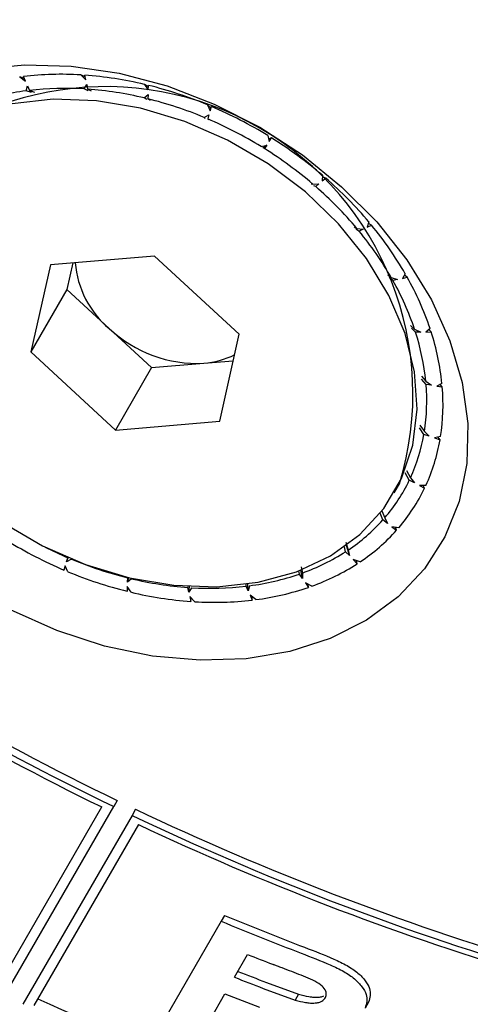
# Model space of a CAD drawing. Units: millimetres. Extents: x 0.084 to 0.351, y 0.011 to 0.273.
# Drawn here: x 0.184 to 0.184, y 0.107 to 0.108 of the extents above; entities that cross this region are included whole.
import ezdxf

# ---------------------------------------------------------------- set-up
doc = ezdxf.new("R2010")
doc.units = ezdxf.units.MM
doc.layers.add('FORMAT', color=7, linetype='Continuous')
doc.styles.add('SLDTEXTSTYLE1', font='TXT', dxfattribs={"width": 0.75})
doc.dimstyles.new('SLDDIMSTYLE0', dxfattribs={"dimtxt": 0.0035, "dimasz": 0.003302, "dimexe": 0, "dimexo": 0.0625, "dimgap": 0.000875, "dimtad": 1, "dimlfac": 50, "dimrnd": 1e-09, "dimzin": 12, "dimdsep": 46, "dimtxsty": 'SLDTEXTSTYLE1', "dimsah": 1, "dimcen": 0.09, "dimadec": 0, "dimazin": 3, "dimtfac": 1, "dimtofl": 0, "dimtmove": 0, "dimatfit": 3, "dimfxl": 1, "dimfrac": 2, "dimtolj": 1, "dimtzin": 12, "dimarcsym": 0})

# ---------------------------------------------------------------- blocks, each defined once
blk = doc.blocks.new('_D')
at = {"layer": 'FORMAT', "color": 7, "transparency": 16777216}
for p, q in [((0.1972484664288925, 0.2703447911664068), (0.0872396235977826, 0.2703447911664068)), ((0.0882396235977826, 0.2703447911664068), (0.08823962359778262, 0.0111831958608444)), ((0.1469662664288925, 0.0111831958608444), (0.08723962359778262, 0.0111831958608444))]:
    blk.add_line(p, q, dxfattribs=at)
for points in [[(0.0882396235977826, 0.2703447911664068), (0.08773162359778261, 0.2670427911664067), (0.0887476235977826, 0.2670427911664067)], [(0.08823962359778262, 0.0111831958608444), (0.08874762359778261, 0.0144851958608444), (0.08773162359778262, 0.0144851958608444)]]:
    blk.add_solid(points, dxfattribs=at)
at = {"layer": 'FORMAT', "color": 7, "transparency": 16777216, "char_height": 0.0035, "attachment_point": 1, "rotation": 90.00000000000041, "style": 'SLDTEXTSTYLE1'}
for s, insert in [('m', (0.08372788668320369, 0.1396983038705761)), ('12,96', (0.08372788668320377, 0.1280608033833082))]:
    blk.add_mtext(s, dxfattribs=dict(at, insert=insert))
blk = doc.blocks.new('_D_1')
at = {"layer": 'FORMAT', "color": 7, "transparency": 16777216}
for p, q in [((0.1972484664288931, 0.2403447911664062), (0.09923962359778254, 0.2403447911664062)), ((0.1002396235977825, 0.03915874425050352), (0.1002396235977825, 0.2403447911664062)), ((0.1441209028663175, 0.03915874425050352), (0.09923962359778254, 0.03915874425050352))]:
    blk.add_line(p, q, dxfattribs=at)
for points in [[(0.1002396235977825, 0.2403447911664062), (0.09973162359778255, 0.2370427911664062), (0.1007476235977825, 0.2370427911664062)], [(0.1002396235977825, 0.03915874425050352), (0.1007476235977825, 0.04246074425050352), (0.09973162359778255, 0.04246074425050352)]]:
    blk.add_solid(points, dxfattribs=at)
at = {"layer": 'FORMAT', "color": 7, "transparency": 16777216, "char_height": 0.0035, "attachment_point": 1, "rotation": 90, "style": 'SLDTEXTSTYLE1'}
for s, insert in [('m', (0.09572788668320367, 0.1396983038705761)), ('10,06', (0.09572788668320367, 0.1280608033833082))]:
    blk.add_mtext(s, dxfattribs=dict(at, insert=insert))
blk = doc.blocks.new('_D_3')
at = {"layer": 'FORMAT', "color": 7, "transparency": 16777216}
for p, q in [((0.1440228091940384, 0.04127414752734609), (0.1440228091940384, 0.2598014965232986)), ((0.3219941321749961, 0.1406577610166004), (0.3219941321749961, 0.2598014965232986)), ((0.3219941321749961, 0.2588014965232986), (0.1440228091940384, 0.2588014965232986))]:
    blk.add_line(p, q, dxfattribs=at)
for points in [[(0.1440228091940384, 0.2588014965232986), (0.1473248091940384, 0.2582934965232986), (0.1473248091940384, 0.2593094965232986)], [(0.3219941321749961, 0.2588014965232986), (0.3186921321749961, 0.2593094965232986), (0.3186921321749961, 0.2582934965232986)]]:
    blk.add_solid(points, dxfattribs=at)
at = {"layer": 'FORMAT', "color": 7, "transparency": 16777216, "char_height": 0.0035, "attachment_point": 1, "style": 'SLDTEXTSTYLE1'}
for s, insert in [('8,90', (0.2514309776195143, 0.2633132334378775)), ('m', (0.2604823666804288, 0.2633132334378774))]:
    blk.add_mtext(s, dxfattribs=dict(at, insert=insert))

msp = doc.modelspace()

# ---------------------------------------------------------------- linework, layer by layer
at = {"color": 7, "linetype": 'Continuous', "lineweight": 25}
for p, q in [((0.183842886714207, 0.1077821229063619), (0.1838486578728288, 0.1077778833062657)), ((0.1838474006719054, 0.1077807617211804), (0.183842886714207, 0.1077821229063619)), ((0.1838486578728288, 0.1077778833062657), (0.1838466012460791, 0.1077825920405658)), ((0.1839030558935078, 0.1077841556339258), (0.1839079606149434, 0.1077791662164621)), ((0.1839073239604196, 0.1077823267796872), (0.1839030558935078, 0.1077841556339258)), ((0.1839079606149434, 0.1077791662164621), (0.1839070072934973, 0.1077838988188259)), ((0.1838492698032877, 0.1077684574320217), (0.1838506150914301, 0.1077734021711435)), ((0.1838506150914301, 0.1077734021711435), (0.1838525920600358, 0.1077688758175474)), ((0.1839062504433194, 0.1077703438775424), (0.1839088678570903, 0.1077746623669517)), ((0.1839088678570903, 0.1077746623669517), (0.1839097842540837, 0.10777011306976)), ((0.1839656789145629, 0.1077748527726068), (0.1839695028389502, 0.1077693315992607)), ((0.1839696349393609, 0.1077724675911375), (0.1839656789145629, 0.1077748527726068)), ((0.1839695028389502, 0.1077693315992607), (0.1839696944875293, 0.1077738812322552)), ((0.1838545821208113, 0.107766856260311), (0.1838492698032877, 0.1077684574320217)), ((0.1838525920600358, 0.1077688758175474), (0.1838575426173216, 0.1077672288025081)), ((0.183910222485432, 0.1077686423999485), (0.1839062504433194, 0.1077703438775424)), ((0.1839097842540837, 0.10777011306976), (0.1839133712888623, 0.1077684365573172)), ((0.1839655453079494, 0.1077614983742105), (0.1839693204538071, 0.1077650018751977)), ((0.1839681087433045, 0.1077599532794492), (0.1839655453079494, 0.1077614983742105)), ((0.1839693204538071, 0.1077650018751977), (0.1839691362282425, 0.1077606284605276)), ((0.1839691362282425, 0.1077606284605276), (0.1839713082490677, 0.107759178071219)), ((0.1840280188508535, 0.1077546209020848), (0.1840305948543476, 0.107748809274625)), ((0.1840313825281351, 0.1077512808748377), (0.1840280188508535, 0.1077546209020848)), ((0.1840305948543476, 0.107748809274625), (0.1840319230969893, 0.1077529770974569)), ((0.1840245629270652, 0.1077423075129671), (0.1840293308130206, 0.1077448429057273)), ((0.1840257109871909, 0.1077411686550739), (0.1840245629270652, 0.1077423075129671)), ((0.1840293308130206, 0.1077448429057273), (0.184028054016439, 0.1077408365127858)), ((0.184028054016439, 0.1077408365127858), (0.1840288213747648, 0.1077398579844829)), ((0.1840873511480235, 0.1077243442521849), (0.1840885666469107, 0.1077184961666186)), ((0.1840807239475132, 0.1077136100265362), (0.1840862761940714, 0.1077150665022397)), ((0.1840862761940714, 0.1077150665022397), (0.1840824013434895, 0.1077119424062325)), ((0.1840862761940714, 0.1077150665022397), (0.1840839626286101, 0.1077116022296232)), ((0.1840909734330381, 0.1077221000254308), (0.1840881135191464, 0.1077206762837423)), ((0.1840885666469107, 0.1077184961666186), (0.1840909734330381, 0.1077221000254308)), ((0.1840839626286101, 0.1077116022296232), (0.1840833970663819, 0.1077113206776072)), ((0.1841410826999788, 0.1076853460577911), (0.1841408845711249, 0.1076797171035198)), ((0.1841301158945109, 0.1076770021488656), (0.1841315738632096, 0.1076766601327809)), ((0.1841315738632096, 0.1076766601327809), (0.1841376678105531, 0.1076769740364504)), ((0.1841344185901247, 0.1076742032894958), (0.1841326501043112, 0.1076748133678398)), ((0.1841376678105531, 0.1076769740364504), (0.1841344185901247, 0.1076742032894958)), ((0.1841408845711249, 0.1076797171035198), (0.1841442647126351, 0.1076825994923888)), ((0.1841442647126351, 0.1076825994923888), (0.1841410253593977, 0.1076837169790229)), ((0.1841868651800661, 0.1076393307271325), (0.1841852620826529, 0.1076341669164687)), ((0.1841852620826529, 0.1076341669164687), (0.1841894678511422, 0.1076362018611697)), ((0.1841894678511422, 0.1076362018611697), (0.1841864505202, 0.107637995047204)), ((0.1841723555625044, 0.107634424651259), (0.1841748902888335, 0.1076330727193635)), ((0.1841772167333499, 0.1076302742055471), (0.1841744278944527, 0.1076319315997996)), ((0.1841748902888335, 0.1076330727193635), (0.1841812596022213, 0.1076322303319025)), ((0.1841812596022213, 0.1076322303319025), (0.1841772167333499, 0.1076302742055471)), ((0.1838731201493602, 0.1075971987673394), (0.1838539308100421, 0.1075115253895849)), ((0.1839757145304623, 0.1076058259923729), (0.1838731201493602, 0.1075971987673394)), ((0.1838952425460217, 0.1075990590533729), (0.1838893947321792, 0.1075729507045621)), ((0.1840591195722465, 0.1075287798396524), (0.1839757145304623, 0.1076058259923729)), ((0.1842053846504275, 0.1075872378531814), (0.1842087800887295, 0.1075847527654058)), ((0.184222697674217, 0.107588309350965), (0.184219759671294, 0.1075838363672134)), ((0.1842246072544978, 0.1075849349308983), (0.1842218858177034, 0.1075870733341572)), ((0.1842104865740586, 0.1075817348895407), (0.1842069045469058, 0.1075845495125192)), ((0.1842087800887295, 0.1075847527654058), (0.1842151463986036, 0.1075827909031887)), ((0.1842151463986036, 0.1075827909031887), (0.1842104865740586, 0.1075817348895407)), ((0.184219759671294, 0.1075838363672134), (0.1842246072544978, 0.1075849349308983)), ((0.1838893947321792, 0.1075729507045621), (0.1838539308100421, 0.1075115253895849)), ((0.1838893947321792, 0.1075729507045621), (0.1839310972530713, 0.1075344276282018)), ((0.1839310972530713, 0.1075344276282018), (0.1839727997739634, 0.1074959045518414)), ((0.1840399302329286, 0.1074431064618981), (0.1840591195722465, 0.1075287798396524)), ((0.184227759628647, 0.1075375040441364), (0.1842317621160213, 0.107533812084761)), ((0.1842327740605654, 0.1075307067425035), (0.1842286606761181, 0.1075347379305773)), ((0.1842317621160213, 0.107533812084761), (0.1842378471840909, 0.1075308164905804)), ((0.1842378471840909, 0.1075308164905804), (0.1842327740605654, 0.1075307067425035)), ((0.1842470141304938, 0.1075345118082549), (0.1842428696268867, 0.1075309251422691)), ((0.1842428696268867, 0.1075309251422691), (0.1842481471621579, 0.1075310393124334)), ((0.1842481471621579, 0.1075310393124334), (0.1842457341483355, 0.1075334041078148)), ((0.1838539308100421, 0.1075115253895849), (0.1839373358518265, 0.1074344792368645)), ((0.1839727997739634, 0.1074959045518414), (0.1840240969645145, 0.1075002181643583)), ((0.1840240969645145, 0.1075002181643583), (0.1840532717584041, 0.1075026714908416)), ((0.1839727997739634, 0.1074959045518414), (0.1839373358518265, 0.1074344792368645)), ((0.1842385026032476, 0.1074873968302282), (0.1842428319458359, 0.1074824770296134)), ((0.1842431051227627, 0.1074794199393216), (0.1842387454348457, 0.107484673859127)), ((0.1842428319458359, 0.1074824770296134), (0.1842483698254272, 0.1074785786253097)), ((0.1842587518030737, 0.1074802893097678), (0.1842535819334777, 0.107477745716062)), ((0.1842483698254272, 0.1074785786253097), (0.1842431051227627, 0.1074794199393216)), ((0.1842535819334777, 0.107477745716062), (0.1842590587672005, 0.1074768705029216)), ((0.1842590587672005, 0.1074768705029216), (0.1842569552976998, 0.107479405422916)), ((0.1839373358518265, 0.1074344792368645), (0.1840399302329286, 0.1074431064618981)), ((0.1842410282436585, 0.1074301159593951), (0.18423671807074, 0.1074365453383248)), ((0.1842371440546886, 0.1074391061371462), (0.1842415057734917, 0.107432991188206)), ((0.1842415057734917, 0.107432991188206), (0.1842462544326927, 0.1074283603527538)), ((0.1842462544326927, 0.1074283603527538), (0.1842410282436585, 0.1074301159593951)), ((0.1842573976993415, 0.1074280116388759), (0.1842514284118659, 0.1074266222847008)), ((0.1842514284118659, 0.1074266222847008), (0.1842568651801257, 0.1074247959392698)), ((0.1842568651801257, 0.1074247959392698), (0.1842550722612951, 0.1074274703921908)), ((0.1842237433580615, 0.1073947424999019), (0.1842278415590837, 0.1073875173292678)), ((0.1842266341928359, 0.1073849496232338), (0.1842226671893408, 0.107392455815476)), ((0.1842315934587008, 0.1073823564523976), (0.1842266341928359, 0.1073849496232338)), ((0.1842278415590837, 0.1073875173292678), (0.1842315934587008, 0.1073823564523976)), ((0.1842118294801799, 0.1073727526146187), (0.1842169148727882, 0.1073815607729928)), ((0.1842430110001279, 0.1073799635806534), (0.1842365031812792, 0.1073797891874534)), ((0.1842365031812792, 0.1073797891874534), (0.1842416622712146, 0.1073770915297907)), ((0.1842416622712146, 0.1073770915297907), (0.1842401844306635, 0.107379887835691)), ((0.1841994285797205, 0.1073549917852257), (0.1842024364943498, 0.1073480428786421)), ((0.1842005520593858, 0.1073458949164598), (0.184197958833884, 0.1073524356198956)), ((0.1842050276583661, 0.1073425775154377), (0.1842005520593858, 0.1073458949164598)), ((0.1842024364943498, 0.1073480428786421), (0.1842050276583661, 0.1073425775154377)), ((0.1842162204732239, 0.1073382450658049), (0.1842094585459134, 0.1073392932553993)), ((0.1842094585459134, 0.1073392932553993), (0.1842141144805382, 0.1073358421860897)), ((0.1842141144805382, 0.1073358421860897), (0.1842129615060465, 0.1073387502495087)), ((0.1841639217576961, 0.1073146587171645), (0.184162670808706, 0.1073193054841843)), ((0.1841640317851128, 0.1073240714400659), (0.1841664009025258, 0.1073162930592406)), ((0.18416771808464, 0.1073107620722998), (0.1841647113038102, 0.10732077116508)), ((0.1841664009025258, 0.1073162930592406), (0.18416771808464, 0.1073107620722998)), ((0.1838890726141188, 0.1073047340691662), (0.1838903494107004, 0.1073087404621076)), ((0.1838890726141188, 0.1073047340691662), (0.1838907515201059, 0.1073086452115595)), ((0.1838938405000743, 0.1073072694619264), (0.1838890726141188, 0.1073047340691662)), ((0.1838903494107004, 0.1073087404621076), (0.1838903768565283, 0.10730880363644)), ((0.18416771808464, 0.1073107620722998), (0.1841639217576961, 0.1073146587171645)), ((0.1841714764861088, 0.1073069043550907), (0.1841754257787382, 0.1073028507024231)), ((0.1841781969932099, 0.1073046793936167), (0.1841714764861088, 0.1073069043550907)), ((0.1841754257787382, 0.1073028507024231), (0.1841746141517915, 0.1073058655666247)), ((0.1838878085727919, 0.1073007677002684), (0.1838864803301501, 0.1072965998774365)), ((0.1838864803301501, 0.1072965998774365), (0.1838880522178853, 0.1073002180214659)), ((0.183890384576286, 0.1072949560728086), (0.1838878085727919, 0.1073007677002684)), ((0.1841212953449256, 0.1072883006105167), (0.184119925288271, 0.1072964682019509)), ((0.1841202262331554, 0.1072997383189623), (0.1841213097118924, 0.1072936554905238)), ((0.1839490829733323, 0.1072845750996957), (0.1839502582719844, 0.1072891038198068)), ((0.1839490829733323, 0.1072845750996957), (0.1839492671988969, 0.1072889485143659)), ((0.18395285811919, 0.1072880786006828), (0.1839490829733323, 0.1072845750996957)), ((0.1839492671988969, 0.1072889485143659), (0.1839493666002067, 0.1072893165170502)), ((0.1841183442077224, 0.1072926061971451), (0.1841179040319295, 0.107295690913126)), ((0.1841212953449256, 0.1072883006105167), (0.1841183442077224, 0.1072926061971451)), ((0.1841213097118924, 0.1072936554905238), (0.1841212953449256, 0.1072883006105167)), ((0.1839489005881892, 0.1072802453756327), (0.1839487089396101, 0.1072756957426381)), ((0.1839487089396101, 0.1072756957426381), (0.1839496468148232, 0.1072791679362839)), ((0.1839527245125765, 0.1072747242022866), (0.1839489005881892, 0.1072802453756327)), ((0.1840086191730557, 0.1072794639051335), (0.1840087366761173, 0.1072804206798559)), ((0.1840095355700492, 0.1072749146079417), (0.1840086191730557, 0.1072794639051335)), ((0.1840095355700492, 0.1072749146079417), (0.1840101192122281, 0.1072803432724916)), ((0.1840121529838201, 0.1072792330973509), (0.1840095355700492, 0.1072749146079417)), ((0.1840658113671036, 0.1072807011573461), (0.1840657866839484, 0.1072825580282173)), ((0.1840677883357094, 0.10727617480375), (0.1840658113671036, 0.1072807011573461)), ((0.1840677883357094, 0.10727617480375), (0.1840675677150617, 0.107282812911653)), ((0.1840691336238519, 0.1072811195428718), (0.1840677883357094, 0.10727617480375)), ((0.1841306023686198, 0.1072807335450295), (0.1841242170001369, 0.1072840380368902)), ((0.1841242170001369, 0.1072840380368902), (0.1841272870477322, 0.1072795589649376)), ((0.1841272870477322, 0.1072795589649376), (0.1841268417303382, 0.1072826797128389)), ((0.1840153475336316, 0.1072654213409677), (0.184010442812196, 0.1072704107584314)), ((0.184010442812196, 0.1072704107584314), (0.1840113961336421, 0.1072656781560676)), ((0.1840113961336421, 0.1072656781560676), (0.1840118069297968, 0.1072690230848868)), ((0.1840755167129324, 0.1072674540685315), (0.1840697455543107, 0.1072716936686277)), ((0.1840697455543107, 0.1072716936686277), (0.1840718021810603, 0.1072669849343277)), ((0.1840718021810603, 0.1072669849343277), (0.1840717592525898, 0.1072702143685465)), ((0.1838205796778116, 0.1068846880784654), (0.1839236961039531, 0.1070632909676374)), ((0.1838279491814393, 0.1068774524331751), (0.1839354441244571, 0.1070636391360386)), ((0.1839389493581733, 0.1070697103789276), (0.1839354441244571, 0.1070636391360386)), ((0.1839535322198516, 0.1070549686362741), (0.1838461326426396, 0.1068689471118316)), ((0.1839570416724739, 0.1070610471865227), (0.1839535322198516, 0.1070549686362741)), ((0.1839598747222003, 0.1070459541725892), (0.1838569405837135, 0.1068676670148968)), ((0.184041288106248, 0.1069507325239421), (0.1839857247049414, 0.1068544938898378)), ((0.1840446337592798, 0.1069565273649777), (0.184041288106248, 0.1069507325239421)), ((0.1840544573312515, 0.1068956202128224), (0.1840673796976542, 0.106918002407986)), ((0.1840859227055219, 0.1068904607488287), (0.1841176372698617, 0.1068789350050859)), ((0.184030651060246, 0.1068543865419022), (0.1840450261888286, 0.1068792849949726)), ((0.18408257705249, 0.1068846659077931), (0.18411429161683, 0.1068731401640503)), ((0.1841176372698617, 0.1068789350050859), (0.18411429161683, 0.1068731401640503)), ((0.1841865113434943, 0.1068710977181235), (0.1841831656904626, 0.106865302877088))]:
    msp.add_line(p, q, dxfattribs=at)
at = {"color": 7, "linetype": 'Continuous', "lineweight": 25, "flags": 128}
for points in [[(0.18380329203092, 0.1077898092700494), (0.183847544097253, 0.1077941989019088), (0.18389370227113, 0.1077928819955219), (0.1839408681362005, 0.1077858841829736), (0.1839881236625513, 0.1077733416687253), (0.1840345490751144, 0.1077554985785499), (0.1840792407560423, 0.1077327022079015)], [(0.1839076561574123, 0.1073019702625305), (0.183951039427882, 0.1072889194543352), (0.1839945577760494, 0.107281562373965), (0.1840371396357535, 0.1072800801771552), (0.1840777365002874, 0.1072845093605106), (0.1841153487401129, 0.1072947408628372), (0.1841490502170577, 0.1073105227505914), (0.1841780110889105, 0.1073314664213196), (0.1842015182428908, 0.1073570561723403), (0.1842189928548517, 0.1073866618990561), (0.184230004641852, 0.1074195546102192), (0.1842342824571495, 0.1074549243781163), (0.1842317209667345, 0.1074919002816762), (0.1842223832430021, 0.1075295718514373), (0.1842064992117006, 0.1075670114883272), (0.1841844599903968, 0.1076032973042308), (0.1841568082578632, 0.1076375358219347), (0.1841242248915256, 0.1076688839755019), (0.1840875122020011, 0.1076965698693531), (0.1840475741775485, 0.1077199117848975), (0.1840053942248763, 0.1077383349667068), (0.1839620109544066, 0.1077513857749021), (0.1839184926062391, 0.1077587428552724), (0.183875910746535, 0.1077602250520821), (0.1838353138820011, 0.1077557958687268)], [(0.1840792407560423, 0.1077327022079015), (0.1841213288326019, 0.1077053962622043), (0.1841599941082573, 0.1076741122206312), (0.1841944840073991, 0.1076394589914663), (0.1842241272233721, 0.1076021110603979), (0.184248346784696, 0.1075627953624216), (0.1842666712851591, 0.1075222771328776), (0.1842787440592036, 0.1074813450130151), (0.1842843301240154, 0.1074407956999876), (0.1842833207531969, 0.1074014184400491), (0.1842757355930029, 0.1073639796667734), (0.1842617222799487, 0.1073292080832962), (0.1842415535672329, 0.1072977804789378), (0.184215622015907, 0.1072703085562687), (0.1841844323541209, 0.1072473270250148), (0.1841485916531634, 0.1072292831945409), (0.1841087975115106, 0.1072165282674826), (0.1840658244768646, 0.1072093105039866), (0.1840205089704635, 0.1072077703896092), (0.183973733007094, 0.1072119379009249), (0.183926407027676, 0.1072217319220664), (0.1838794521785666, 0.1072369618235528), (0.1838337823824932, 0.1072573311726754)], [(0.1838255381802874, 0.1073437353598843), (0.1838654762047401, 0.1073203934443399), (0.1839076561574123, 0.1073019702625305)]]:
    msp.add_lwpolyline(points, dxfattribs=at)
at = {"color": 7, "linetype": 'Continuous', "lineweight": 25}
for centre, radius, start, end in [((0.1838835804460265, 0.1074673811375489), 0.0003173726116247078, 86.4818563085173, 96.69111200313468), ((0.1838803776170772, 0.1074163900488236), 0.0003684722997660025, 76.61460726846988, 85.85559243254586), ((0.1839276225434137, 0.1074700917602761), 0.0003025355971523274, 342.9845248222554, 137.0154751777445), ((0.1838712668887799, 0.107377882160544), 0.0004080481062223675, 67.40897574394405, 76.04169850411665), ((0.1838814125860838, 0.1075195966727232), 0.0002509279498272482, 97.35956195205601, 108.9177238300822), ((0.1838876088895999, 0.1074703472729123), 0.000300575232370706, 86.44425707173286, 96.69011480868446), ((0.1838845617993683, 0.1074220816515154), 0.0003489441793571063, 76.58034723009625, 85.85491988184397), ((0.1838759314740498, 0.1073856522292083), 0.0003863862060924763, 67.37670145548464, 76.04134015056377), ((0.1838639360317053, 0.1073598184764532), 0.0004275433958936839, 58.49617974773948, 66.86416607161894), ((0.1838690007124056, 0.107368587664216), 0.0004048050874005989, 58.46460885190408, 66.86410447828683), ((0.1838667831389525, 0.1073639099163729), 0.0004225653111520297, 49.52400656291336, 57.95765336250959), ((0.1838717189508964, 0.1073724962657977), 0.0004000502886281986, 49.4918942780533, 57.95788373175627), ((0.1838894341210193, 0.1073926662555421), 0.0003732030165878492, 40.10352893488623, 48.97125827324906), ((0.183885464182555, 0.1073851905782996), 0.000394245832634203, 40.13745652720344, 48.97072528413219), ((0.1839204379023973, 0.1074140632764354), 0.0003488877529369813, 29.96249796797459, 39.54655785150145), ((0.1839225708134462, 0.1074200061847226), 0.0003302380733728636, 29.9254106572689, 39.54740852049653), ((0.1839917861881187, 0.1076068815481514), 9.451305387753944e-05, 184.6279668811702, 230.0497468279505), ((0.1839661538094549, 0.1074445781857902), 0.0002801971827884293, 18.57031478960968, 29.30776618455725), ((0.1839664586773647, 0.1074400295290148), 0.0002960376046567183, 18.61191175425154, 29.30661233158729), ((0.1840175764706896, 0.1076260082921428), 0.0001259590135232975, 226.6410850464709, 272.967344919589), ((0.1840113727108998, 0.1074593718267784), 0.0002326096039187654, 5.700612711021421, 17.85880011919152), ((0.1840142255908066, 0.1074556764620784), 0.0002457617967811195, 5.747762220552831, 17.85745829744906), ((0.1840182828663917, 0.1075801455152101), 8.013853724125673e-05, 274.1604978984264, 296.9695231277795), ((0.1840486047058567, 0.1074628780486679), 0.0001952025776545602, 351.1929811869121, 4.861198992082473), ((0.1840535732998854, 0.1074593987793652), 0.0002062269099844065, 351.2457259508623, 4.859974091331489), ((0.1840707558459202, 0.1074594845664989), 0.0001727865866170567, 335.3855934923098, 350.2139013182445), ((0.1840770017166237, 0.1074558208841987), 0.0001825196228101571, 335.4421515214815, 350.2132611369462), ((0.1840756591914056, 0.1074575496151591), 0.0001675237591640251, 319.1804516594325, 334.3182966315665), ((0.1840822117156646, 0.107453766266526), 0.0001769279370778823, 319.2372754125746, 334.3185683397666), ((0.1840666274287862, 0.1074659007427112), 0.0001798254848888005, 303.6993510626616, 318.1374396866166), ((0.184072692696749, 0.1074625613292875), 0.0001898890786298599, 303.7527495965524, 318.1384859890994), ((0.1840544673954347, 0.1076897584984416), 0.0004275433958951679, 238.4961797477575, 246.8641660716237), ((0.1840484558813433, 0.1076789608182875), 0.0004025677187618701, 243.3456491162205, 246.8745886480127), ((0.1840424719530913, 0.1076639247456896), 0.0003863862060971707, 247.376701455526, 256.0413401504873), ((0.1840509609015566, 0.1074901094824414), 0.0002086698973403385, 289.7020932643306, 302.7747398495787), ((0.1840561502746965, 0.107488099710192), 0.000220326668253714, 289.7500080952319, 302.7761006582204), ((0.1840471365383536, 0.107671694814329), 0.000408048106201267, 247.4089757436239, 256.0416985042444), ((0.1840338416277733, 0.107627495323397), 0.0003489441793761939, 256.5803472304795, 265.8549198817246), ((0.1840369908410543, 0.1075299803021756), 0.0002509279498327314, 277.3595619522274, 288.9177238300022), ((0.1851851544754609, 0.1096482009587227), 0.002863850705683812, 235.7948497201184, 244.2051502798952), ((0.1840307945375377, 0.1075792297020114), 0.000300575232400864, 266.4442570724514, 276.690114808368), ((0.184041385132197, 0.1075301867096344), 0.0002649403810377132, 277.4018375735297, 288.918998926534), ((0.1851894672969609, 0.1096556709846823), 0.002879444950256905, 235.8176642494174, 244.1823357505539), ((0.1840380258100648, 0.1076331869260918), 0.0003684722997879618, 256.6146072688752, 265.8555924323917), ((0.1840348229811134, 0.1075821958373401), 0.0003173726116201489, 266.4818563083872, 276.6911120031513), ((0.1851847961543048, 0.109647580328274), 0.002875573827342334, 236.0117821723703, 243.9882178276278), ((0.1851379793821039, 0.1095420657156708), 0.002754735370686426, 244.5344912728143, 253.3868095279722), ((0.1851334467400967, 0.1095339448261191), 0.002738457890684145, 244.5586665316742, 253.464969340738), ((0.1851333554327411, 0.1095339042016537), 0.002750809394547976, 244.7483554096198, 253.1906122925128), ((0.1850828865598804, 0.109451138555988), 0.002708681905226424, 247.3847702738258, 249.1806026747734), ((0.1850862322127313, 0.1094569333965623), 0.002708681904731028, 247.3847702736061, 249.1806026748809), ((0.1850586446293021, 0.1094072203615778), 0.002679330547953874, 248.2863938021769, 248.8513954879477), ((0.1850315533000138, 0.1093594650717894), 0.002643898554793248, 248.389130214545, 249.0431209132914), ((0.185028207646548, 0.1093536702296316), 0.002643898553590053, 248.3891302143343, 249.0431209133774), ((0.185004028682938, 0.1093108204780022), 0.002613819157658008, 248.475623914449, 249.2724859015256), ((0.1848693410632796, 0.1090700028841036), 0.002416046833011836, 245.3293363245435, 254.9775236881004)]:
    msp.add_arc(centre, radius, start, end, dxfattribs=at)
for points, knots in [([(0.1841201575608128, 0.1069193189458942), (0.184129870629797, 0.1069155813082586), (0.1841444422831912, 0.1069099740629864), (0.1841623289958856, 0.1069014270191012), (0.1841732450801916, 0.1068940262008659), (0.1841802669848659, 0.1068862903019671), (0.1841862380966318, 0.1068760906693278), (0.1841843932215692, 0.1068696129682077), (0.1841831656904626, 0.106865302877088)], [0, 0, 0, 0, 0.2512149873026414, 0.3768754992256522, 0.500991376294382, 0.6256664606023489, 0.7509283565138399, 1, 1, 1, 1]), ([(0.1841235032138446, 0.1069251137869297), (0.1841332412941459, 0.1069213669986384), (0.1841478200018659, 0.1069157577481807), (0.1841657318149055, 0.1069071911979551), (0.184176646166314, 0.1068997759399401), (0.1841836434329883, 0.1068920394853335), (0.1841895811667915, 0.1068818621508224), (0.1841877394459719, 0.1068754040983895), (0.1841865113434943, 0.1068710977181235)], [0, 0, 0, 0, 0.2518450078279524, 0.3770327052422357, 0.5019048914791678, 0.6267609586722501, 0.7511154858595194, 1, 1, 1, 1]), ([(0.1841440582711374, 0.1068754889177861), (0.1841445281951034, 0.106876847229407), (0.1841454623480193, 0.1068795473912482), (0.1841434610803786, 0.1068844045180675), (0.1841380977725007, 0.106889479192481), (0.1841265289028615, 0.1068951563586357), (0.1841140085271899, 0.1068999085528459), (0.1841030040789997, 0.1069041112978774), (0.1840971684166186, 0.1069063358282987), (0.1840941808822323, 0.1069074896970319), (0.1840926096628095, 0.1069081005983687), (0.1840921343497842, 0.1069082860403185), (0.1840919740217439, 0.1069083485918221)], [0, 0, 0, 0, 0.1250283350816398, 0.248541449740466, 0.373591077174652, 0.4981937040480709, 0.7486053695506614, 0.8743438106620132, 0.9372099155680291, 0.9809923093056301, 0.9935885077017579, 1, 1, 1, 1]), ([(0.18411429161683, 0.1068731401640503), (0.1841176448229784, 0.1068722305045671), (0.1841227023392169, 0.1068708584989687), (0.1841292909853175, 0.1068701434338002), (0.1841338855167325, 0.1068701269919124), (0.1841377076060214, 0.1068707965427113), (0.1841415314422161, 0.1068724439688422), (0.1841430481207849, 0.1068742716386015), (0.1841440582711374, 0.1068754889177861)], [0, 0, 0, 0, 0.2470512263355625, 0.3726181849906198, 0.4983530339726029, 0.6235318038033681, 0.7492616504867741, 1, 1, 1, 1]), ([(0.1841176372698617, 0.1068789350050859), (0.1841209887567096, 0.1068780262377516), (0.184126043679791, 0.1068766555777483), (0.1841326445505001, 0.1068759341692025), (0.1841372008648415, 0.1068759375582417), (0.1841405043655713, 0.1068764334245159), (0.1841418738128291, 0.1068770749033433), (0.184142331633006, 0.1068772893562539)], [0, 0, 0, 0, 0.3599248314641652, 0.542861249557877, 0.7260422642824396, 0.9084131365207101, 1, 1, 1, 1])]:
    msp.add_open_spline(points, degree=3, knots=knots, dxfattribs=at)

# ---------------------------------------------------------------- dimensions: what is measured, and where the dimension line sits
at = {"layer": 'FORMAT', "color": 7}
for base, p1, p2, picture, middle in [((0.08823962359778262, 0.0111831958608444), (0.1982484664288925, 0.2703447911664068), (0.1479662664288925, 0.0111831958608444), '_D', (0.08823962359778262, 0.136067053869086)), ((0.1002396235977826, 0.2403447911664062), (0.1451209028663175, 0.03915874425050352), (0.1982484664288931, 0.2403447911664062), '_D_1', (0.1002396235977826, 0.136067053869086))]:
    dim = msp.add_linear_dim(base=base, p1=p1, p2=p2, angle=90.0000000000002, text='<>m', dimstyle='SLDDIMSTYLE0', dxfattribs=at)
    dim.commit()
    dim.dimension.update_dxf_attribs({"geometry": picture, "text_midpoint": middle, "dimtype": 160})
dim = msp.add_linear_dim(base=(0.1440228091940384, 0.2588014965232986), p1=(0.3219941321749961, 0.1396577610166004), p2=(0.1440228091940384, 0.04027414752734609), text='<>m', dimstyle='SLDDIMSTYLE0', dxfattribs=at)
dim.commit()
dim.dimension.update_dxf_attribs({"geometry": '_D_3', "text_midpoint": (0.2581441723921155, 0.2588014965232986), "dimtype": 160})

doc.saveas('drawing.dxf')
